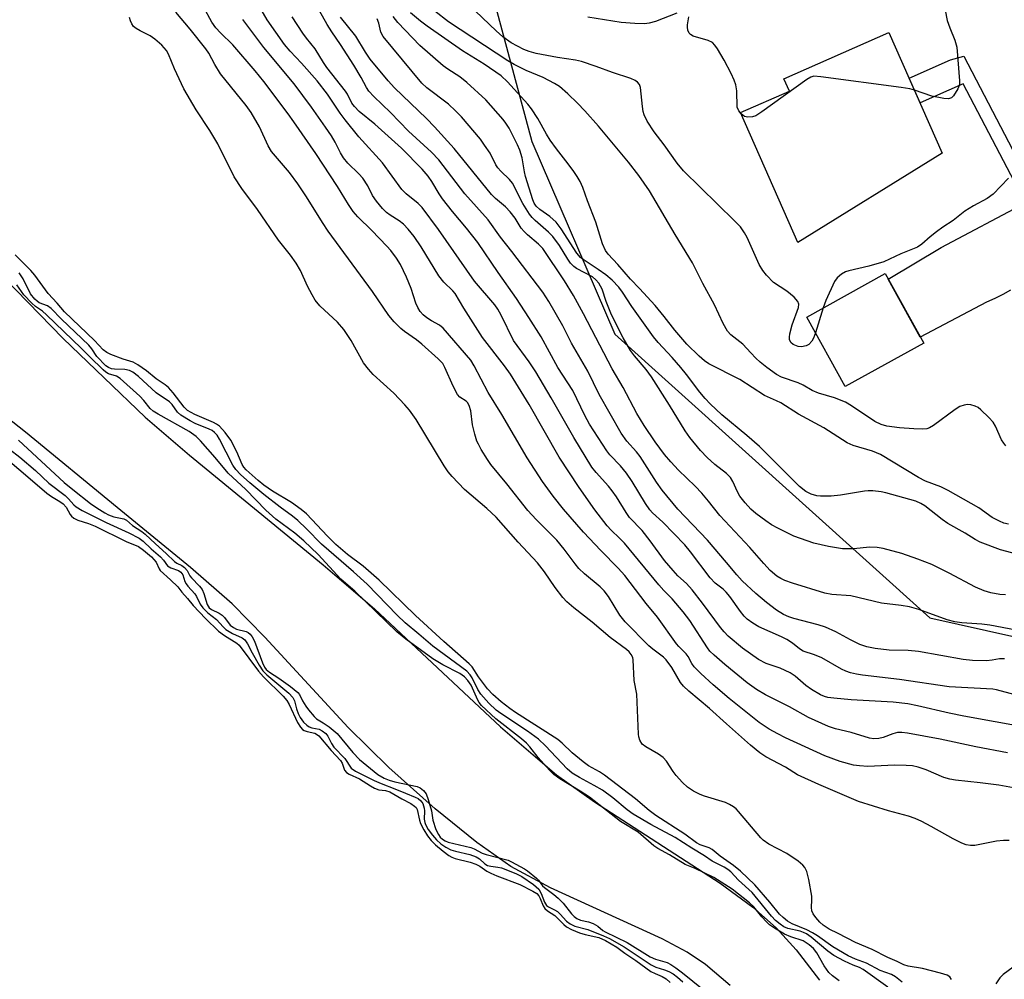
# Model space of a CAD drawing. Units: inches. Extents: x 1243765 to 1249765, y 521455 to 525455.
# Drawn here: x 1245007 to 1245245, y 524532 to 524764 of the extents above; entities that cross this region are included whole.
import ezdxf

# ---------------------------------------------------------------- set-up
doc = ezdxf.new("R2010")
doc.units = ezdxf.units.IN
doc.header["$MEASUREMENT"] = 0
for name, color, linetype in [('BLDG-Footprint', 5, 'Continuous'), ('HYDRO-Stream Poly Centerlines', 142, 'Continuous'), ('HYDRO-Water Body', 4, 'Continuous'), ('NTRL-Trees', 3, 'Continuous'), ('TRANS-Driveway', 251, 'Continuous'), ('TRANS-Non Street Sidewalk', 7, 'Continuous'), ('Undefined', 1, 'Continuous')]:
    doc.layers.add(name, color=color, linetype=linetype)

msp = doc.modelspace()

# ---------------------------------------------------------------- linework, layer by layer
at = {"layer": 'BLDG-Footprint'}
for points, elevation in [([(1245230.44, 524731.95), (1245195.54, 524710.37), (1245181.69, 524741.78), (1245193.48, 524746.97), (1245192.16, 524749.96), (1245217.56, 524761.16)], 329.8), ([(1245225.95, 524686), (1245206.99, 524675.51), (1245197.67, 524692.35), (1245216.63, 524702.84)], 327.59)]:
    msp.add_lwpolyline(points, close=True, dxfattribs=dict(at, elevation=elevation))
at = {"layer": 'HYDRO-Stream Poly Centerlines'}
for points in [[(1244986.53, 524719.35), (1245017.94, 524687.19), (1245037.8, 524668.11), (1245048.46, 524658.92), (1245080.81, 524632.4), (1245093.22, 524621.79), (1245123.65, 524593.27), (1245137.21, 524581.66), (1245146.42, 524575.17), (1245176.78, 524555.47), (1245184.64, 524549.66), (1245190.33, 524544.69), (1245195.14, 524539.33), (1245200.74, 524532.04)], [(1245179.2, 524530.7), (1245173.23, 524535.82), (1245168.75, 524538.75), (1245162.73, 524542), (1245135.78, 524554.37), (1245126.16, 524559.5), (1245117.95, 524565.28), (1245107.89, 524573.45), (1245096.7, 524583.45), (1245086.82, 524593.08), (1245066.7, 524614.94), (1245058.79, 524622.97), (1245048.74, 524631.78), (1245031.03, 524646.31), (1245008.85, 524664.47), (1244993.41, 524676.61)]]:
    msp.add_lwpolyline(points, dxfattribs=at)
at = {"layer": 'HYDRO-Water Body'}
for points in [[(1244986.53, 524719.35), (1245017.94, 524687.19), (1245037.8, 524668.11), (1245048.46, 524658.92), (1245080.81, 524632.4), (1245093.22, 524621.79), (1245123.65, 524593.27), (1245137.21, 524581.66), (1245146.42, 524575.17), (1245176.78, 524555.47), (1245184.64, 524549.66), (1245190.33, 524544.69), (1245195.14, 524539.33), (1245200.74, 524532.04)], [(1245179.2, 524530.7), (1245173.23, 524535.82), (1245168.75, 524538.75), (1245162.73, 524542), (1245135.78, 524554.37), (1245126.16, 524559.5), (1245117.95, 524565.28), (1245107.89, 524573.45), (1245096.7, 524583.45), (1245086.82, 524593.08), (1245066.7, 524614.94), (1245058.79, 524622.97), (1245048.74, 524631.78), (1245031.03, 524646.31), (1245008.85, 524664.47), (1244993.41, 524676.61)]]:
    msp.add_lwpolyline(points, dxfattribs=at)
at = {"layer": 'NTRL-Trees'}
msp.add_lwpolyline([(1245116.72, 524788.86), (1245131.21, 524734.82), (1245151.32, 524688.23), (1245227.46, 524619.64), (1245288.32, 524605.96), (1245360.47, 524565.95), (1245385.62, 524534.62)], dxfattribs=at)
at = {"layer": 'TRANS-Driveway'}
msp.add_lwpolyline([(1245246.94, 524698.85), (1245245.05, 524697.8), (1245243.12, 524696.82), (1245241.17, 524695.9), (1245225.12, 524687.49), (1245217.39, 524701.46), (1245230.15, 524709.16), (1245250.55, 524719.93)], dxfattribs=at)
at = {"layer": 'TRANS-Non Street Sidewalk'}
msp.add_lwpolyline([(1245253.41, 524721.44), (1245250.55, 524719.93), (1245235.5, 524748.73), (1245225.07, 524744.13), (1245222.43, 524750.12), (1245232.4, 524754.51), (1245235.68, 524755.39)], close=True, dxfattribs=at)
at = {"layer": 'Undefined'}
msp.add_line((1245201.66, 524694.55, 328), (1245199.77, 524688.56, 328), dxfattribs=at)
for points, elevation in [([(1245250.84, 524593.08), (1245235.66, 524595.83), (1245232.13, 524596.56), (1245224.47, 524598.34), (1245222.16, 524598.79), (1245218.54, 524599.21), (1245208.42, 524599.78), (1245204.24, 524600.16), (1245202.78, 524600.38), (1245201.99, 524600.6), (1245201.03, 524600.99), (1245198.83, 524602.26), (1245197.43, 524603.28), (1245194.89, 524605.54), (1245193.68, 524606.31), (1245191.25, 524607.43), (1245187.86, 524608.59), (1245186.01, 524609.52), (1245182.14, 524612.31), (1245178.66, 524615.21), (1245177.69, 524616.22), (1245176.82, 524617.28), (1245172.52, 524623.19), (1245170.02, 524626.38), (1245168.62, 524627.91), (1245166.56, 524629.76), (1245165.37, 524631.06), (1245163.33, 524633.52), (1245159.82, 524638.25), (1245157.88, 524640.75), (1245154.84, 524643.91), (1245154, 524645.09), (1245151.68, 524648.85), (1245150.66, 524650.31), (1245149.73, 524651.46), (1245146.77, 524654.72), (1245145.75, 524656.04), (1245141.39, 524663.22), (1245135.94, 524672.83), (1245132.18, 524679.13), (1245130.58, 524681.54), (1245126.77, 524686.69), (1245123.81, 524692.76), (1245122.98, 524694.26), (1245122.26, 524695.33), (1245117.37, 524701.03), (1245108.68, 524713.51), (1245104.71, 524718.8), (1245103.79, 524719.77), (1245100.83, 524722.13), (1245099.83, 524723.14), (1245095.12, 524729.62), (1245089.44, 524735.88), (1245086.1, 524740.01), (1245084.9, 524741.63), (1245081.85, 524746.19), (1245079.31, 524749.46), (1245075.58, 524753.76), (1245072.81, 524756.65), (1245071.47, 524758.22), (1245067.23, 524764.2), (1245063.2, 524771.24)], 312), ([(1245245.5, 524609.74), (1245244.29, 524609.74), (1245242.47, 524609.4), (1245241.1, 524609.25), (1245237.75, 524609.29), (1245235.49, 524609.57), (1245224.72, 524611.51), (1245222.2, 524611.73), (1245217.57, 524611.79), (1245214.19, 524612.21), (1245212.19, 524612.61), (1245210.53, 524613.18), (1245208.23, 524614.32), (1245204.73, 524616.27), (1245202.24, 524617.38), (1245200.44, 524617.94), (1245194.6, 524619.45), (1245193.33, 524619.9), (1245192.1, 524620.44), (1245190.38, 524621.48), (1245187.92, 524623.3), (1245185.35, 524625.52), (1245182.07, 524628.53), (1245180.77, 524629.98), (1245178.32, 524633.01), (1245173.72, 524638.41), (1245166.54, 524645.92), (1245162.75, 524650.51), (1245161.4, 524652.44), (1245157.39, 524658.64), (1245156.54, 524659.72), (1245154.2, 524662.36), (1245152.85, 524664.29), (1245147.51, 524673.6), (1245144.79, 524679.28), (1245140.86, 524686.06), (1245138.73, 524690.23), (1245135.33, 524696.08), (1245133.89, 524698.33), (1245126.39, 524708.22), (1245123.68, 524711.67), (1245120.65, 524715.84), (1245115.05, 524722.09), (1245108.76, 524730.34), (1245106.96, 524732.24), (1245101.45, 524737.31), (1245097.07, 524741.83), (1245093.05, 524745.68), (1245091.87, 524746.95), (1245091.27, 524747.87), (1245090.01, 524750.22), (1245088.19, 524753.26), (1245084.98, 524758.24), (1245082.85, 524761.32), (1245081.76, 524763.05), (1245077.72, 524770.35)], 316), ([(1245230.78, 524768.64), (1245231.66, 524764.03), (1245232.25, 524762.24), (1245233.48, 524759.29), (1245233.95, 524757.62), (1245234.63, 524749.41), (1245234.59, 524748.57), (1245234.21, 524747.54), (1245233.18, 524745.86), (1245232.65, 524745.32), (1245231.95, 524745.08), (1245230.83, 524745.16), (1245227.91, 524745.73), (1245223.71, 524747.21)], 330), ([(1245246.65, 524565.75), (1245245.23, 524565.75), (1245243.52, 524565.61), (1245238.28, 524564.57), (1245237.28, 524564.55), (1245236.26, 524564.72), (1245235.19, 524565.11), (1245233.07, 524566.15), (1245227.79, 524569.18), (1245225.5, 524570.37), (1245223.92, 524571.1), (1245222.31, 524571.68), (1245217.41, 524572.92), (1245210.21, 524575.2), (1245200.57, 524579.33), (1245195.47, 524581.68), (1245192.53, 524583.49), (1245187.83, 524586.05), (1245186.37, 524587.01), (1245184.12, 524588.87), (1245178.25, 524593.99), (1245174.17, 524597.73), (1245169.15, 524601.86), (1245167.88, 524603.11), (1245167.13, 524604.02), (1245165.05, 524607.62), (1245163.74, 524609.44), (1245163.05, 524610.09), (1245160.45, 524612.03), (1245159.55, 524612.81), (1245153.77, 524618.63), (1245152.54, 524620.23), (1245149.73, 524624.78), (1245148.74, 524626.16), (1245147.79, 524627.12), (1245143.95, 524630.26), (1245142.59, 524631.57), (1245141.7, 524632.64), (1245139.07, 524636.22), (1245137.28, 524638.36), (1245132.24, 524643.42), (1245130.25, 524645.54), (1245125.19, 524652.02), (1245121.34, 524656.7), (1245120.53, 524657.88), (1245119.02, 524660.33), (1245118.31, 524661.58), (1245117.96, 524662.37), (1245117.45, 524664.03), (1245116.89, 524666.28), (1245116.49, 524669.63), (1245116.1, 524670.95), (1245115.71, 524671.65), (1245115.37, 524672.04), (1245113.81, 524672.97), (1245113.29, 524673.58), (1245112.25, 524675.6), (1245110.22, 524680.14), (1245109.68, 524681.07), (1245108.6, 524682.27), (1245104.62, 524685.76), (1245103.32, 524686.81), (1245100.49, 524688.84), (1245099.59, 524689.57), (1245097.98, 524691.22), (1245096.7, 524692.69), (1245092.71, 524698.55), (1245082.01, 524713.09), (1245080.62, 524715.17), (1245076.8, 524721.39), (1245074.69, 524724.53), (1245072.63, 524727.26), (1245068.29, 524732.37), (1245067.5, 524733.75), (1245065.43, 524738.3), (1245063.37, 524741.77), (1245062.15, 524743.45), (1245055.96, 524751.17), (1245054.61, 524753.38), (1245053.14, 524756.1), (1245052.44, 524757.17), (1245048.66, 524761.98), (1245045.2, 524766.08)], 306), ([(1245250.35, 524578.05), (1245244.15, 524579.16), (1245239.57, 524579.74), (1245233.67, 524580.35), (1245232.24, 524580.58), (1245230.86, 524581.02), (1245226.55, 524582.85), (1245224.61, 524583.48), (1245223.25, 524583.81), (1245221.68, 524583.95), (1245218.92, 524583.98), (1245212.46, 524583.69), (1245210.4, 524583.8), (1245208.97, 524584.02), (1245205.8, 524584.91), (1245202.06, 524586.25), (1245192.54, 524590.62), (1245190.68, 524591.54), (1245188.59, 524592.7), (1245186.22, 524594.34), (1245178.94, 524600.08), (1245175.08, 524603.4), (1245172.07, 524606.14), (1245170.44, 524607.79), (1245169.89, 524608.61), (1245169.02, 524610.25), (1245168.57, 524610.92), (1245166.8, 524612.68), (1245166.24, 524613.35), (1245161.63, 524619.79), (1245158.83, 524623.09), (1245153.73, 524629.83), (1245152.12, 524631.59), (1245147.9, 524635.87), (1245143.76, 524640.36), (1245138.91, 524645.93), (1245136.42, 524649.07), (1245133.83, 524652.59), (1245130.1, 524658.32), (1245123.99, 524668.79), (1245120.64, 524674.13), (1245117.31, 524680.54), (1245116.47, 524681.95), (1245109.8, 524689.69), (1245108.92, 524690.34), (1245106.96, 524691.39), (1245105.82, 524692.14), (1245104.99, 524692.84), (1245104.27, 524693.67), (1245103.68, 524694.63), (1245103.2, 524695.7), (1245102.06, 524699.22), (1245100.96, 524702), (1245099.46, 524705.05), (1245098.49, 524706.61), (1245097.11, 524708.4), (1245096.16, 524709.49), (1245092.56, 524713.23), (1245089.15, 524716.56), (1245088.01, 524717.86), (1245086.89, 524719.53), (1245084.27, 524723.87), (1245079, 524731.89), (1245073.72, 524739.57), (1245072.34, 524741.45), (1245066.46, 524749.25), (1245064.35, 524751.85), (1245058.99, 524758.14), (1245055.94, 524761.02), (1245054.84, 524762.24), (1245053.91, 524763.62), (1245051.86, 524767.32)], 308), ([(1245246.42, 524642.25), (1245245.32, 524642.54), (1245244.28, 524642.97), (1245242.52, 524643.9), (1245239.27, 524646.21), (1245231.85, 524650.44), (1245230.07, 524651.28), (1245226.36, 524652.7), (1245224.73, 524653.51), (1245215.51, 524659.07), (1245213.61, 524659.9), (1245208.9, 524661.27), (1245207.46, 524661.92), (1245201.78, 524665.58), (1245195.73, 524668.82), (1245191.39, 524671.58), (1245190.39, 524672.12), (1245187.5, 524673.36), (1245181.48, 524677.24), (1245174.03, 524681.05), (1245172.98, 524681.78), (1245171.66, 524682.88), (1245168.68, 524685.79), (1245165.78, 524689.13), (1245163.25, 524692.44), (1245161.04, 524695.16), (1245157.28, 524699.27), (1245155.09, 524701.5), (1245151.99, 524705.04), (1245149.68, 524707.52), (1245149.02, 524708.39), (1245148.28, 524710.07), (1245146.74, 524715.28), (1245144.67, 524720.43), (1245143.59, 524723.66), (1245142.93, 524725.13), (1245142.22, 524726.31), (1245141.21, 524727.75), (1245139.46, 524730.12), (1245137.19, 524733), (1245135.67, 524735.14), (1245134.76, 524736.59), (1245132.71, 524740.31), (1245131.15, 524742.72), (1245130.29, 524743.83), (1245125.31, 524749.24), (1245123.81, 524750.65), (1245119.72, 524753.44), (1245114.48, 524756.73), (1245105.91, 524762.69), (1245104.33, 524763.88), (1245101.93, 524765.86)], 324), ([(1245245.79, 524661.22), (1245245.31, 524661.81), (1245244.78, 524662.69), (1245243.31, 524665.93), (1245242.71, 524666.92), (1245241.72, 524668.03), (1245239.79, 524669.92), (1245239.11, 524670.46), (1245238.37, 524670.83), (1245237.32, 524671.1), (1245236.52, 524671.17), (1245235.73, 524671.06), (1245234.71, 524670.69), (1245233.53, 524670.01), (1245228.36, 524666.14), (1245227.35, 524665.56), (1245226.68, 524665.33), (1245225.64, 524665.21), (1245223.6, 524665.28), (1245220.11, 524665.53), (1245217.02, 524665.92), (1245215.67, 524666.33), (1245214.12, 524667.07), (1245208.47, 524670.91), (1245207.02, 524671.75), (1245204.39, 524672.83), (1245200.56, 524673.93), (1245199.01, 524674.62), (1245196.82, 524675.85), (1245195.58, 524676.44), (1245191.58, 524677.77), (1245190.41, 524678.43), (1245188.05, 524680.15), (1245186.44, 524681.41), (1245185.37, 524682.4), (1245184.15, 524683.65), (1245182.25, 524685.8), (1245179.31, 524688.08), (1245178.57, 524688.9), (1245177.49, 524690.82), (1245175.38, 524695.33), (1245172.56, 524700.46), (1245170.11, 524705.45), (1245165.84, 524712.27), (1245159.65, 524722.82), (1245157.11, 524726.53), (1245154.56, 524729.82), (1245147.31, 524738.51), (1245144.05, 524742.16), (1245142.27, 524744.03), (1245139.92, 524746.32), (1245137.92, 524748.08), (1245136.74, 524748.81), (1245133.98, 524750.22), (1245129.83, 524751.96), (1245126.95, 524753.4), (1245125.47, 524754.25), (1245111.09, 524763.75), (1245107.78, 524766.32)], 326), ([(1245199.77, 524688.56), (1245199.28, 524687.23), (1245198.89, 524686.5), (1245198.22, 524685.74), (1245197.54, 524685.37), (1245196.45, 524685.17), (1245195.64, 524685.25), (1245194.4, 524685.71), (1245193.83, 524686.21), (1245193.51, 524686.94), (1245193.48, 524687.46), (1245193.59, 524688.27), (1245194.15, 524690.46), (1245195.68, 524694.66), (1245195.79, 524695.44), (1245195.56, 524696.12), (1245194.64, 524697.11), (1245192.87, 524698.59), (1245189.67, 524700.69), (1245187.94, 524702.49), (1245187.09, 524703.59), (1245186.22, 524705.02), (1245183.32, 524711.55), (1245182.62, 524712.74), (1245181.65, 524714.12), (1245180.23, 524715.62), (1245167.9, 524727.67), (1245166.33, 524729.56), (1245163.2, 524733.94), (1245160.77, 524737.11), (1245159.09, 524739.68), (1245158.4, 524741.24), (1245158.17, 524742.07), (1245157.99, 524743.21), (1245157.53, 524747.8), (1245157.27, 524748.55), (1245156.8, 524749.1), (1245156.19, 524749.54), (1245155.15, 524750), (1245150.77, 524751.46), (1245146.8, 524752.94), (1245143.21, 524754.16), (1245141.8, 524754.47), (1245137.43, 524755.13), (1245132.28, 524756.05), (1245130.57, 524756.51), (1245129.26, 524757.06), (1245126.26, 524758.65), (1245124.23, 524760.1), (1245122.62, 524761.51), (1245117.61, 524766.32)], 328), ([(1245166.25, 524765.8), (1245161.15, 524763.82), (1245159.57, 524763.4), (1245158.48, 524763.23), (1245156.11, 524763.29), (1245152.84, 524763.53), (1245144.75, 524764.82)], 330), ([(1245232.66, 524532.15), (1245232.3, 524532.81), (1245231.64, 524533.22), (1245229.98, 524533.73), (1245225.67, 524534.81), (1245222.21, 524535.38), (1245221.12, 524535.69), (1245219.52, 524536.52), (1245217.25, 524537.47), (1245213.54, 524539.4), (1245209.46, 524541.09), (1245205.31, 524543.32), (1245203.07, 524544.38), (1245201.62, 524545.31), (1245200.81, 524546.08), (1245199.91, 524547.14), (1245199.27, 524548.04), (1245198.93, 524548.78), (1245198.8, 524549.6), (1245198.95, 524551.45), (1245198.93, 524552.29), (1245198.22, 524556.34), (1245197.71, 524558.31), (1245197.2, 524559.24), (1245196.71, 524559.86), (1245195.59, 524560.81), (1245192.88, 524562.68), (1245188.51, 524564.93), (1245187.14, 524565.84), (1245186.56, 524566.41), (1245181.21, 524572.79), (1245180.62, 524573.41), (1245179.97, 524573.94), (1245179.02, 524574.52), (1245178.01, 524575), (1245172.99, 524576.5), (1245171.9, 524576.89), (1245170.33, 524577.72), (1245168.84, 524578.71), (1245167.62, 524579.84), (1245166.09, 524581.52), (1245165.38, 524582.46), (1245163.76, 524584.94), (1245163, 524585.82), (1245161.88, 524586.68), (1245158.82, 524588.4), (1245157.94, 524589.08), (1245157.36, 524590.05), (1245157.09, 524590.88), (1245157, 524591.46), (1245156.63, 524601.19), (1245156, 524604.45), (1245155.76, 524609.48), (1245155.62, 524610.03), (1245155.24, 524610.78), (1245154.75, 524611.37), (1245154.12, 524611.93), (1245150.14, 524614.89), (1245145.78, 524618.61), (1245141.35, 524622), (1245139.7, 524623.5), (1245138.74, 524624.57), (1245136.91, 524626.93), (1245134.26, 524630.73), (1245132.58, 524632.92), (1245127.89, 524637.95), (1245122.58, 524643.97), (1245120.39, 524646.08), (1245114.98, 524650.67), (1245111.96, 524653.79), (1245111.04, 524654.93), (1245110.02, 524656.39), (1245103.25, 524667.55), (1245101.69, 524669.82), (1245100.55, 524671.14), (1245097.88, 524673.91), (1245092.89, 524678.48), (1245091.71, 524679.71), (1245090.56, 524681.3), (1245087.54, 524686.66), (1245085.78, 524689.29), (1245084.23, 524691.09), (1245080.02, 524695.07), (1245078.85, 524696.4), (1245078.1, 524697.68), (1245077, 524699.8), (1245075.31, 524703.59), (1245074.27, 524705.38), (1245072.92, 524707.29), (1245069.99, 524710.9), (1245064.9, 524718.38), (1245061.14, 524723.45), (1245059.27, 524726.24), (1245055.29, 524734.2), (1245053.36, 524737.44), (1245050.12, 524742.41), (1245047.14, 524747.54), (1245044.88, 524752.32), (1245043.44, 524755.86), (1245042.94, 524756.8), (1245041.82, 524758.07), (1245040.11, 524759.52), (1245038.95, 524760.3), (1245036.59, 524761.5), (1245035.62, 524762.09), (1245034.98, 524762.62), (1245034.53, 524763.24), (1245034.2, 524763.94), (1245033.94, 524764.76)], 304), ([(1245246.22, 524587.01), (1245238.59, 524588.41), (1245229.97, 524590.29), (1245222.05, 524591.77), (1245220.69, 524591.91), (1245219.6, 524591.86), (1245218.52, 524591.61), (1245216.13, 524590.71), (1245215.13, 524590.42), (1245213.91, 524590.34), (1245212.89, 524590.52), (1245208.42, 524591.92), (1245204.64, 524592.77), (1245202.92, 524593.37), (1245198.12, 524595.52), (1245193.49, 524598.12), (1245187.69, 524601.01), (1245185.53, 524602.28), (1245183.28, 524603.91), (1245177.89, 524608.3), (1245175.31, 524610.58), (1245174.29, 524611.57), (1245173.66, 524612.39), (1245169.39, 524618.96), (1245167.84, 524621.07), (1245165.14, 524624.2), (1245163.13, 524626.26), (1245161.96, 524627.58), (1245153.6, 524637.71), (1245152.43, 524638.92), (1245150.39, 524640.82), (1245149.43, 524641.84), (1245146.47, 524645.76), (1245142.64, 524651.14), (1245137.82, 524658.5), (1245130.55, 524671.19), (1245126.08, 524678.49), (1245124.66, 524680.51), (1245119.34, 524687.39), (1245114.83, 524694.51), (1245112.69, 524698.04), (1245112.17, 524698.64), (1245109.99, 524700.8), (1245108.74, 524702.33), (1245104.45, 524709.31), (1245102.76, 524711.81), (1245101.34, 524713.59), (1245100.18, 524714.83), (1245099.16, 524715.64), (1245096.95, 524716.97), (1245096.11, 524717.58), (1245095.14, 524718.58), (1245093.66, 524720.38), (1245092.69, 524721.76), (1245091.55, 524724.1), (1245090.34, 524725.92), (1245089.41, 524726.98), (1245086.72, 524729.58), (1245085.67, 524730.87), (1245084.95, 524732.04), (1245083.67, 524734.65), (1245082.8, 524736.12), (1245081.39, 524738.28), (1245078.01, 524743.07), (1245073.77, 524748.75), (1245066.47, 524757.5), (1245061.39, 524764.26)], 310), ([(1245248.04, 524601.04), (1245243.52, 524602.25), (1245242.68, 524602.41), (1245232.1, 524602.9), (1245220.12, 524604.74), (1245211.15, 524605.76), (1245209.72, 524605.98), (1245208.27, 524606.35), (1245207.14, 524606.73), (1245206.11, 524607.24), (1245201.35, 524609.94), (1245199.59, 524610.65), (1245196.79, 524611.55), (1245195.95, 524612.1), (1245194.25, 524613.5), (1245192.85, 524614.37), (1245191.57, 524615.02), (1245186.12, 524617.43), (1245184.66, 524618.3), (1245183.3, 524619.3), (1245182.55, 524620.06), (1245181.68, 524621.11), (1245179.1, 524624.74), (1245178.24, 524625.83), (1245177.45, 524626.58), (1245175.58, 524628.04), (1245174.38, 524629.3), (1245169.59, 524635.6), (1245168.25, 524637.24), (1245162.89, 524642.72), (1245160.37, 524645.03), (1245159.72, 524645.74), (1245158.67, 524647.24), (1245155.52, 524652.55), (1245154.14, 524654.59), (1245152.69, 524656.33), (1245150.11, 524659.05), (1245149.36, 524660.01), (1245145.18, 524666.45), (1245144.04, 524668.54), (1245141.12, 524674.58), (1245137.55, 524680.11), (1245133.47, 524687.53), (1245130.54, 524692.24), (1245127.5, 524696.83), (1245123.06, 524703.15), (1245118.17, 524710.33), (1245115.44, 524713.83), (1245112.05, 524717.83), (1245109.67, 524720.91), (1245108.82, 524722.13), (1245107.06, 524725.1), (1245106.17, 524726.44), (1245104.73, 524728.11), (1245099.7, 524733.2), (1245093.27, 524738.95), (1245089.51, 524742.03), (1245088.34, 524743.23), (1245087.76, 524744.06), (1245086.64, 524746.23), (1245086.19, 524746.95), (1245081.69, 524752.64), (1245080.85, 524753.91), (1245078.89, 524757.22), (1245076.75, 524759.75), (1245075.88, 524760.95), (1245073.29, 524764.9)], 314), ([(1245248.3, 524616.62), (1245241.97, 524617.82), (1245240.01, 524618.1), (1245235.21, 524618.45), (1245233.51, 524618.68), (1245231.6, 524619.15), (1245224.78, 524621.63), (1245222.5, 524622.28), (1245220.51, 524622.59), (1245215.76, 524623.14), (1245208.34, 524624.94), (1245203.75, 524625.25), (1245202.04, 524625.56), (1245194.24, 524628.01), (1245192.35, 524628.68), (1245191.39, 524629.14), (1245190.49, 524629.69), (1245188.88, 524631.04), (1245187.28, 524632.73), (1245183.93, 524636.65), (1245176.65, 524644.34), (1245173.94, 524647.84), (1245172.29, 524649.77), (1245170.71, 524651.44), (1245166.66, 524655.36), (1245164.81, 524657.3), (1245163.33, 524659.12), (1245161.04, 524662.18), (1245158.37, 524666.09), (1245156.59, 524669), (1245153.3, 524675.34), (1245150.64, 524679.78), (1245143.74, 524693.12), (1245141.29, 524697.55), (1245139.14, 524701.1), (1245133.88, 524708.94), (1245132.88, 524710), (1245130.18, 524712.21), (1245129.36, 524713), (1245128.69, 524713.85), (1245127.21, 524716.26), (1245126.02, 524717.78), (1245124.9, 524718.98), (1245122.45, 524720.98), (1245121.48, 524721.98), (1245112.43, 524733.07), (1245107.69, 524738.31), (1245105.74, 524740.33), (1245098.05, 524747.74), (1245096.47, 524749.41), (1245092.18, 524754.68), (1245091.05, 524756.35), (1245088.67, 524760.22), (1245084.96, 524764.88)], 318), ([(1245245.77, 524625.21), (1245244.38, 524625.3), (1245242.19, 524625.66), (1245240.59, 524626.15), (1245238.5, 524627), (1245232.11, 524630.45), (1245227.96, 524632.51), (1245224.55, 524633.84), (1245220.67, 524635.15), (1245216.12, 524636.37), (1245214.68, 524636.64), (1245212.94, 524636.69), (1245208.99, 524636.29), (1245206.34, 524636.34), (1245202.92, 524636.84), (1245199.42, 524637.67), (1245194.53, 524639.33), (1245190.7, 524641.27), (1245189.2, 524642.12), (1245187.76, 524643.1), (1245185.41, 524644.82), (1245184.16, 524645.93), (1245182.78, 524647.45), (1245181.51, 524649.07), (1245180.95, 524650.09), (1245179.86, 524652.62), (1245179.29, 524653.51), (1245178.26, 524654.49), (1245175.44, 524656.67), (1245173.59, 524658.4), (1245172.02, 524660.07), (1245169.39, 524663.25), (1245168.29, 524664.85), (1245164.55, 524671.01), (1245160.19, 524677.87), (1245158.87, 524679.64), (1245156.03, 524682.99), (1245155.11, 524684.24), (1245153.32, 524687.29), (1245150.52, 524692.91), (1245149.21, 524696.08), (1245148.21, 524699.08), (1245147.85, 524699.83), (1245147.41, 524700.53), (1245146.68, 524701.36), (1245145.86, 524702.03), (1245142.02, 524704.09), (1245141.35, 524704.59), (1245140.58, 524705.37), (1245139.91, 524706.3), (1245137.93, 524709.6), (1245136.27, 524711.85), (1245135.29, 524712.86), (1245132.02, 524715.68), (1245131.32, 524716.39), (1245130.67, 524717.22), (1245129.02, 524719.82), (1245126.55, 524724.73), (1245125.85, 524725.58), (1245123.7, 524727.61), (1245122.99, 524728.45), (1245122.56, 524729.13), (1245121.12, 524731.98), (1245119.83, 524733.92), (1245118.79, 524735.32), (1245114.2, 524740.75), (1245112.77, 524742.21), (1245111.05, 524743.78), (1245105.87, 524747.76), (1245104.63, 524748.88), (1245095.32, 524760.18), (1245094.77, 524761.25), (1245094.22, 524763.42), (1245093.88, 524764.4)], 320), ([(1245248.47, 524635.01), (1245244.54, 524636.06), (1245239.63, 524637.93), (1245238.39, 524638.56), (1245235.97, 524640.09), (1245231.82, 524642.46), (1245230.43, 524643.4), (1245226.22, 524646.71), (1245225.27, 524647.28), (1245224.04, 524647.8), (1245216.82, 524649.88), (1245215.69, 524650.1), (1245213.67, 524650.3), (1245212.51, 524650.34), (1245211.67, 524650.28), (1245205.83, 524649.27), (1245203.58, 524649.02), (1245200.98, 524649), (1245200.13, 524649.14), (1245198.74, 524649.55), (1245197.45, 524650.15), (1245195.91, 524651.38), (1245186.23, 524661.04), (1245183.2, 524663.73), (1245177.18, 524668.66), (1245174.38, 524671.35), (1245173.15, 524672.64), (1245171.87, 524674.16), (1245168.64, 524678.42), (1245167.22, 524680.14), (1245165.14, 524682.56), (1245161.75, 524686.22), (1245160.63, 524687.58), (1245155.41, 524694.93), (1245153.17, 524698.36), (1245152.29, 524699.53), (1245150.65, 524701.22), (1245149.15, 524702.52), (1245147.25, 524703.87), (1245143.64, 524706.22), (1245143.01, 524706.73), (1245142.12, 524707.8), (1245138.29, 524713.65), (1245137.08, 524715.3), (1245135.62, 524716.67), (1245133.15, 524718.31), (1245132.27, 524719.16), (1245131.81, 524719.91), (1245131.49, 524720.67), (1245129.68, 524726.32), (1245129.42, 524727.42), (1245128.91, 524730.82), (1245128.37, 524732.69), (1245127.78, 524734.01), (1245125.73, 524737.97), (1245124.98, 524739.21), (1245124.28, 524740.14), (1245120.11, 524744.85), (1245115.56, 524749.06), (1245113.8, 524750.45), (1245110.92, 524752.25), (1245109.81, 524753.04), (1245104.13, 524757.98), (1245098.85, 524763.53), (1245097.7, 524764.98)], 322), ([(1245181.84, 524741.46), (1245181.24, 524742.19), (1245180.9, 524743.06), (1245180.77, 524747.06), (1245180.54, 524748.51), (1245180.13, 524749.62), (1245179.38, 524751.26), (1245177.73, 524754.42), (1245176.13, 524757.19), (1245175.48, 524758.11), (1245174.91, 524758.68), (1245173.88, 524759.17), (1245170.24, 524760.26), (1245169.6, 524760.62), (1245169.28, 524760.97), (1245168.98, 524761.66), (1245168.84, 524762.44), (1245168.86, 524762.95), (1245169.2, 524764.93)], 330), ([(1245223.71, 524747.21), (1245222.58, 524747.53), (1245220.53, 524747.85), (1245201.13, 524750.44), (1245199.4, 524750.54), (1245198.7, 524750.37), (1245197.7, 524749.8), (1245186.83, 524741.99), (1245185.34, 524741.02), (1245184.54, 524740.73), (1245183.43, 524740.68), (1245182.65, 524740.86), (1245181.84, 524741.46)], 330), ([(1245246.46, 524725.88), (1245242.72, 524722.04), (1245241.27, 524720.98), (1245238.03, 524719.25), (1245235.94, 524717.95), (1245233.08, 524715.66), (1245230.62, 524714.08), (1245229.03, 524712.92), (1245227.49, 524711.71), (1245225.52, 524709.99), (1245224.42, 524709.25), (1245220.42, 524707.64), (1245216.32, 524705.66), (1245212.68, 524704.64), (1245207.89, 524703.53), (1245207.09, 524703.25), (1245206.12, 524702.71), (1245205.04, 524701.83), (1245204.39, 524700.91), (1245202.33, 524696.34), (1245201.66, 524694.55)], 328), ([(1245220.74, 524531.57), (1245219.16, 524532.86), (1245218.18, 524533.35), (1245215.45, 524534.32), (1245212.1, 524536.11), (1245209.44, 524537.1), (1245207.68, 524537.92), (1245204, 524540.04), (1245200.3, 524542.7), (1245199.05, 524543.5), (1245197.72, 524544.17), (1245194.17, 524545.64), (1245193.07, 524546.28), (1245192, 524547.15), (1245191.11, 524548.01), (1245188.78, 524550.86), (1245185.13, 524555.03), (1245181.69, 524558.35), (1245180.02, 524559.74), (1245176.77, 524562.03), (1245174.81, 524563.62), (1245174.07, 524563.98), (1245171.96, 524564.75), (1245171.03, 524565.19), (1245168.2, 524567.33), (1245161.22, 524571.8), (1245159.62, 524573.01), (1245156.31, 524575.86), (1245148.83, 524581.62), (1245147.6, 524582.42), (1245144.97, 524583.87), (1245143.64, 524584.79), (1245141.02, 524586.99), (1245138.55, 524589.35), (1245137.53, 524590.17), (1245127.29, 524596.73), (1245125.89, 524597.7), (1245123.83, 524599.33), (1245121.83, 524601.09), (1245120.49, 524602.45), (1245118.36, 524605.32), (1245116.77, 524607.8), (1245116.11, 524608.52), (1245109.94, 524613.88), (1245103.11, 524620.2), (1245094.36, 524628.71), (1245090.45, 524632.15), (1245086.65, 524634.93), (1245083.89, 524637.38), (1245081.8, 524639.38), (1245076.74, 524644.77), (1245075.47, 524645.82), (1245073.16, 524647.47), (1245068.55, 524650.28), (1245066.47, 524651.7), (1245065.04, 524652.86), (1245062.18, 524655.41), (1245061.59, 524656.05), (1245061.18, 524656.7), (1245059.92, 524659.78), (1245058.44, 524662.58), (1245057.07, 524664.45), (1245055.73, 524665.94), (1245055.03, 524666.45), (1245054.26, 524666.87), (1245049.78, 524668.79), (1245048, 524669.75), (1245047.16, 524670.54), (1245044.57, 524673.98), (1245043.43, 524675.28), (1245042.6, 524675.98), (1245040.42, 524677.43), (1245038.05, 524679.33), (1245036.01, 524680.81), (1245034.84, 524681.45), (1245032.44, 524682.18), (1245029.5, 524683.27), (1245028.5, 524683.76), (1245027.65, 524684.39), (1245025.53, 524686.68), (1245018.26, 524693.62), (1245016.51, 524695.71), (1245014.35, 524698.05), (1245011.09, 524702.47), (1245010.11, 524703.62), (1245006.3, 524707.41)], 302), ([(1245217.28, 524530.34), (1245211.3, 524534.58), (1245210.41, 524535.09), (1245208.91, 524535.65), (1245206.81, 524536.61), (1245204.23, 524537.97), (1245202.82, 524538.99), (1245198.73, 524542.43), (1245197.6, 524543.22), (1245196.88, 524543.57), (1245196.12, 524543.83), (1245193.13, 524544.5), (1245192.15, 524544.95), (1245191.24, 524545.52), (1245190.17, 524546.41), (1245189.18, 524547.46), (1245184.49, 524553.23), (1245181.17, 524556.19), (1245179.34, 524558.17), (1245178.64, 524558.79), (1245177.71, 524559.36), (1245174.85, 524560.8), (1245172.99, 524562.11), (1245169.9, 524563.94), (1245165.89, 524566.47), (1245159.96, 524569.66), (1245155.75, 524572.14), (1245154.24, 524573.18), (1245150.84, 524576.08), (1245148.28, 524577.94), (1245146.31, 524579.12), (1245142.78, 524581), (1245141.02, 524582.05), (1245139.81, 524583.08), (1245134.52, 524588.66), (1245132.85, 524590.27), (1245130.22, 524592.19), (1245123.75, 524596.45), (1245122.63, 524597.28), (1245120.82, 524598.98), (1245118.92, 524601.18), (1245118.21, 524602.32), (1245116.81, 524605.15), (1245116.33, 524605.86), (1245115.56, 524606.7), (1245107.3, 524612.76), (1245103.91, 524615.7), (1245100.61, 524618.42), (1245098.66, 524620.28), (1245091.41, 524627.77), (1245088.12, 524630.74), (1245080.4, 524637.46), (1245076.75, 524641.16), (1245074.67, 524643.12), (1245073.37, 524644.22), (1245070.41, 524646.34), (1245066.46, 524649.43), (1245063.06, 524652.27), (1245060.84, 524654.26), (1245059.69, 524655.51), (1245058.93, 524656.56), (1245055.77, 524662.78), (1245055.13, 524663.77), (1245054.55, 524664.42), (1245053.93, 524664.9), (1245053.27, 524665.27), (1245049.88, 524666.64), (1245048.61, 524667.23), (1245046.42, 524668.6), (1245045.59, 524669.37), (1245044.27, 524671.19), (1245043.62, 524671.87), (1245040.43, 524674.03), (1245036.17, 524677.94), (1245034.76, 524679), (1245033.99, 524679.38), (1245032.86, 524679.67), (1245030.38, 524679.75), (1245029.59, 524679.85), (1245028.9, 524680.11), (1245028.28, 524680.55), (1245026.08, 524682.8), (1245024.88, 524684.67), (1245024.14, 524685.54), (1245017.51, 524691.85), (1245015.07, 524694.44), (1245014.16, 524695.08), (1245012.16, 524695.81), (1245011.65, 524696.15), (1245011.1, 524696.66), (1245010.08, 524697.97), (1245008.31, 524701.61), (1245007.33, 524703.05)], 300), ([(1245205.52, 524531.86), (1245203.88, 524533.09), (1245203.03, 524533.87), (1245201.91, 524535.46), (1245200.14, 524538.61), (1245199.31, 524539.64), (1245198.29, 524540.58), (1245196.8, 524541.52), (1245193.88, 524542.52), (1245192.32, 524543.16), (1245189.86, 524544.56), (1245188.72, 524545.38), (1245187.94, 524546.09), (1245186.81, 524547.35), (1245184.87, 524549.72), (1245183.88, 524550.72), (1245179.62, 524554.02), (1245175.21, 524556.81), (1245170.72, 524558.99), (1245168.3, 524559.96), (1245164.54, 524562.28), (1245161.67, 524563.82), (1245160.73, 524564.52), (1245156.9, 524567.81), (1245152.69, 524570.39), (1245145.2, 524576.26), (1245142.95, 524577.73), (1245137.98, 524580.69), (1245136.59, 524581.73), (1245135.54, 524582.77), (1245132.73, 524585.84), (1245130.75, 524588.44), (1245129.93, 524589.34), (1245128.7, 524590.39), (1245122.5, 524595.16), (1245119.08, 524598.45), (1245118.51, 524599.13), (1245118.15, 524599.71), (1245116.57, 524603.32), (1245115.73, 524604.49), (1245114.94, 524605.33), (1245113.79, 524606.14), (1245109.73, 524608.26), (1245107.31, 524609.72), (1245100.75, 524614.48), (1245098.6, 524616.26), (1245088.43, 524626.06), (1245085.1, 524628.99), (1245079.6, 524634.95), (1245076.12, 524638.25), (1245073.93, 524640.11), (1245069.31, 524643.49), (1245066.95, 524645.63), (1245062.07, 524650.67), (1245057.86, 524654.63), (1245054.72, 524658.36), (1245051.16, 524662.4), (1245050.12, 524663.46), (1245048.44, 524664.66), (1245040.87, 524668.86), (1245039.71, 524669.58), (1245038.99, 524670.23), (1245037.41, 524672.16), (1245036.44, 524673.18), (1245031.69, 524677.49), (1245030.81, 524678.07), (1245028.88, 524678.62), (1245028.23, 524679.04), (1245027.63, 524679.56), (1245024.37, 524682.73), (1245022.31, 524684.85), (1245013.92, 524692.86), (1245012.91, 524693.74), (1245011.27, 524694.87), (1245010.36, 524695.71), (1245008.47, 524697.71), (1245006.72, 524700.15)], 298), ([(1245007.15, 524662.59), (1245018.2, 524652.35), (1245020.31, 524650.61), (1245024.58, 524647.29), (1245026.08, 524646.22), (1245027.99, 524645), (1245028.89, 524644.51), (1245030.21, 524644.07), (1245032.58, 524643.58), (1245033.26, 524643.27), (1245034.72, 524641.93), (1245036.92, 524640.48), (1245037.78, 524639.81), (1245040.25, 524637.47), (1245042.87, 524635.15), (1245044.85, 524633.22), (1245045.4, 524632.85), (1245046.64, 524632.24), (1245047.24, 524631.81), (1245047.89, 524631.07), (1245048.59, 524629.77), (1245048.96, 524629.25), (1245050.92, 524627.26), (1245051.54, 524626.47), (1245051.95, 524625.53), (1245052.79, 524622.84), (1245053.27, 524622.03), (1245053.83, 524621.6), (1245055.64, 524620.72), (1245056.36, 524620.28), (1245056.95, 524619.68), (1245058.35, 524617.87), (1245059.08, 524617.25), (1245059.86, 524616.91), (1245062.14, 524616.31), (1245062.65, 524616.08), (1245063.15, 524615.68), (1245063.65, 524615), (1245064.19, 524613.97), (1245066.13, 524608.72), (1245066.6, 524607.73), (1245067.01, 524607.15), (1245067.85, 524606.45), (1245070.05, 524605.03), (1245072.89, 524603.01), (1245074.67, 524601.58), (1245075.08, 524601.06), (1245075.81, 524599.55), (1245076.57, 524598.3), (1245077.26, 524597.36), (1245078.58, 524595.8), (1245079.19, 524595.22), (1245080.82, 524594.27), (1245082.22, 524593.29), (1245084.21, 524591.69), (1245087.99, 524587.04), (1245089.56, 524585.37), (1245094, 524581.73), (1245095.51, 524580.83), (1245096.73, 524580.35), (1245098.14, 524579.93), (1245103.48, 524578.83), (1245104.23, 524578.5), (1245105.06, 524577.86), (1245105.71, 524577.03), (1245106.21, 524575.72), (1245106.95, 524572.97), (1245107.31, 524570.73), (1245108.03, 524568.47), (1245108.64, 524567.2), (1245109.1, 524566.57), (1245109.61, 524566.07), (1245110.28, 524565.67), (1245111.02, 524565.41), (1245116.45, 524564.11), (1245117.28, 524563.76), (1245119.19, 524562.76), (1245120.19, 524562.39), (1245125.48, 524561.04), (1245126.34, 524560.65), (1245129.44, 524558.97), (1245130.16, 524558.49), (1245132.35, 524556.68), (1245132.84, 524556.18), (1245133.84, 524554.86), (1245134.31, 524554.41), (1245136.57, 524552.72), (1245137.62, 524551.81), (1245138.78, 524550.6), (1245140.81, 524548.09), (1245141.47, 524547.45), (1245142.12, 524546.96), (1245142.98, 524546.56), (1245144.97, 524546.13), (1245146.02, 524545.75), (1245147.15, 524545.08), (1245148.43, 524544.01), (1245148.93, 524543.68), (1245154.27, 524541.13), (1245159.81, 524537.67), (1245161.1, 524537.09), (1245163.98, 524536.25), (1245164.87, 524535.79), (1245166.03, 524535.03), (1245167.64, 524533.83), (1245172.62, 524529.75)], 298), ([(1245002.27, 524659.69), (1245008.86, 524654.19), (1245013.97, 524649.79), (1245015.13, 524648.93), (1245017.1, 524647.78), (1245017.96, 524647.19), (1245018.66, 524646.39), (1245019.63, 524644.6), (1245019.96, 524644.21), (1245020.55, 524643.71), (1245021.46, 524643.24), (1245024.04, 524642.43), (1245025.69, 524641.8), (1245033.2, 524638.05), (1245036.17, 524636.84), (1245037.37, 524636), (1245039.29, 524634.33), (1245040.41, 524633.1), (1245041.13, 524631.43), (1245041.4, 524631.03), (1245043.86, 524628.82), (1245045.63, 524627.11), (1245046.65, 524625.84), (1245048.02, 524624.33), (1245049.36, 524622.57), (1245052.33, 524619.48), (1245055.5, 524616.4), (1245056.97, 524615.38), (1245059.9, 524613.53), (1245060.5, 524613.03), (1245065.12, 524606.73), (1245066.4, 524605.34), (1245071.09, 524600.66), (1245071.99, 524599.61), (1245072.57, 524598.66), (1245074.58, 524594.29), (1245075.29, 524593.15), (1245075.8, 524592.64), (1245076.17, 524592.41), (1245076.91, 524592.16), (1245078.75, 524591.72), (1245079.22, 524591.51), (1245079.75, 524591.12), (1245082.75, 524587.53), (1245084.97, 524585.16), (1245085.35, 524584.49), (1245085.98, 524582.78), (1245086.42, 524582.21), (1245087.11, 524581.8), (1245089.61, 524580.71), (1245092.22, 524578.99), (1245093.19, 524578.43), (1245094.27, 524578.07), (1245095.84, 524577.87), (1245096.87, 524577.54), (1245099.84, 524575.84), (1245102.01, 524574.69), (1245102.89, 524574.1), (1245103.24, 524573.74), (1245103.5, 524573.27), (1245104.08, 524570.69), (1245104.36, 524569.9), (1245105.13, 524568.4), (1245106, 524566.95), (1245106.93, 524565.75), (1245107.95, 524564.72), (1245109.77, 524563.19), (1245111.18, 524562.13), (1245111.89, 524561.73), (1245112.68, 524561.44), (1245116.34, 524560.53), (1245117.68, 524560.09), (1245118.64, 524559.61), (1245120.37, 524558.38), (1245121.31, 524557.87), (1245122.78, 524557.24), (1245128.35, 524555.17), (1245131.49, 524553.56), (1245132.43, 524552.96), (1245132.96, 524552.41), (1245133.27, 524551.78), (1245133.95, 524549.98), (1245134.4, 524549.33), (1245135.03, 524548.81), (1245136.76, 524547.62), (1245138.93, 524545.45), (1245139.59, 524544.91), (1245140.84, 524544.24), (1245142.72, 524543.49), (1245144.1, 524543.08), (1245147.46, 524542.3), (1245149.02, 524541.64), (1245151.8, 524540.02), (1245153.69, 524538.53), (1245156.36, 524536.78), (1245160.03, 524534.12), (1245161.03, 524533.59), (1245162.75, 524532.89), (1245163.68, 524532.36), (1245164.7, 524531.49)], 302), ([(1245004.95, 524660.42), (1245007.45, 524658.47), (1245011.24, 524655.27), (1245014.49, 524652.2), (1245018.43, 524649.17), (1245019.24, 524648.38), (1245020.5, 524646.9), (1245021.05, 524646.42), (1245022.5, 524645.56), (1245028.34, 524642.65), (1245033.85, 524640.15), (1245036.29, 524638.84), (1245037.27, 524638.13), (1245039.22, 524636.31), (1245041.44, 524634.39), (1245042.17, 524633.6), (1245043.19, 524632.16), (1245043.93, 524631.74), (1245045.79, 524631.08), (1245046.39, 524630.68), (1245046.88, 524629.98), (1245047.39, 524628.4), (1245047.64, 524627.86), (1245048.09, 524627.25), (1245049.75, 524625.43), (1245050.17, 524624.74), (1245051.05, 524622.96), (1245051.69, 524622.03), (1245052.92, 524620.83), (1245055.02, 524619.22), (1245056.6, 524617.41), (1245057.26, 524616.8), (1245058.89, 524615.82), (1245061.23, 524614.81), (1245061.85, 524614.32), (1245062.5, 524613.37), (1245063.65, 524611.14), (1245065.33, 524608.14), (1245066.23, 524606.79), (1245067.18, 524605.81), (1245072.49, 524601.4), (1245073.48, 524600.37), (1245073.88, 524599.57), (1245074.38, 524597.58), (1245074.75, 524596.51), (1245075.25, 524595.54), (1245076.06, 524594.43), (1245076.81, 524593.66), (1245077.37, 524593.27), (1245078.02, 524593.04), (1245079.86, 524592.69), (1245080.56, 524592.33), (1245081.4, 524591.66), (1245081.9, 524591), (1245082.83, 524589.23), (1245083.41, 524588.37), (1245086.04, 524585.64), (1245087.59, 524583.25), (1245088.62, 524582.54), (1245093.14, 524580.3), (1245094.78, 524579.57), (1245098.09, 524578.31), (1245100.66, 524577.2), (1245103.01, 524576.29), (1245103.77, 524575.9), (1245104.42, 524575.41), (1245104.87, 524574.72), (1245105.2, 524573.64), (1245105.25, 524572.92), (1245105.18, 524570.92), (1245105.33, 524570.14), (1245105.51, 524569.65), (1245106.17, 524568.48), (1245107.23, 524567.07), (1245108.18, 524565.94), (1245109.21, 524564.99), (1245110.41, 524564.15), (1245111.69, 524563.54), (1245112.75, 524563.21), (1245116.22, 524562.4), (1245117.78, 524561.87), (1245118.61, 524561.34), (1245119.91, 524560.16), (1245120.54, 524559.76), (1245121.33, 524559.54), (1245123.03, 524559.34), (1245123.9, 524559.15), (1245127.39, 524557.78), (1245128.82, 524557.1), (1245131.62, 524555.15), (1245132.91, 524553.98), (1245133.51, 524552.95), (1245134.29, 524550.87), (1245134.78, 524550.1), (1245135.26, 524549.73), (1245136.75, 524549.04), (1245137.45, 524548.6), (1245138.09, 524548.01), (1245139.65, 524546.31), (1245140.47, 524545.61), (1245141.62, 524545.09), (1245144.76, 524544.3), (1245148.52, 524542.76), (1245150.03, 524542.06), (1245153.59, 524540.07), (1245160.1, 524535.69), (1245161.17, 524535.2), (1245163.27, 524534.55), (1245164.38, 524534.1), (1245165.37, 524533.57), (1245166.47, 524532.76), (1245167.74, 524531.62)], 300), ([(1245247.57, 524535.13), (1245245.17, 524533.38), (1245244.36, 524532.55), (1245243.39, 524531.12)], 304)]:
    msp.add_lwpolyline(points, dxfattribs=dict(at, elevation=elevation))

doc.saveas('drawing.dxf')
